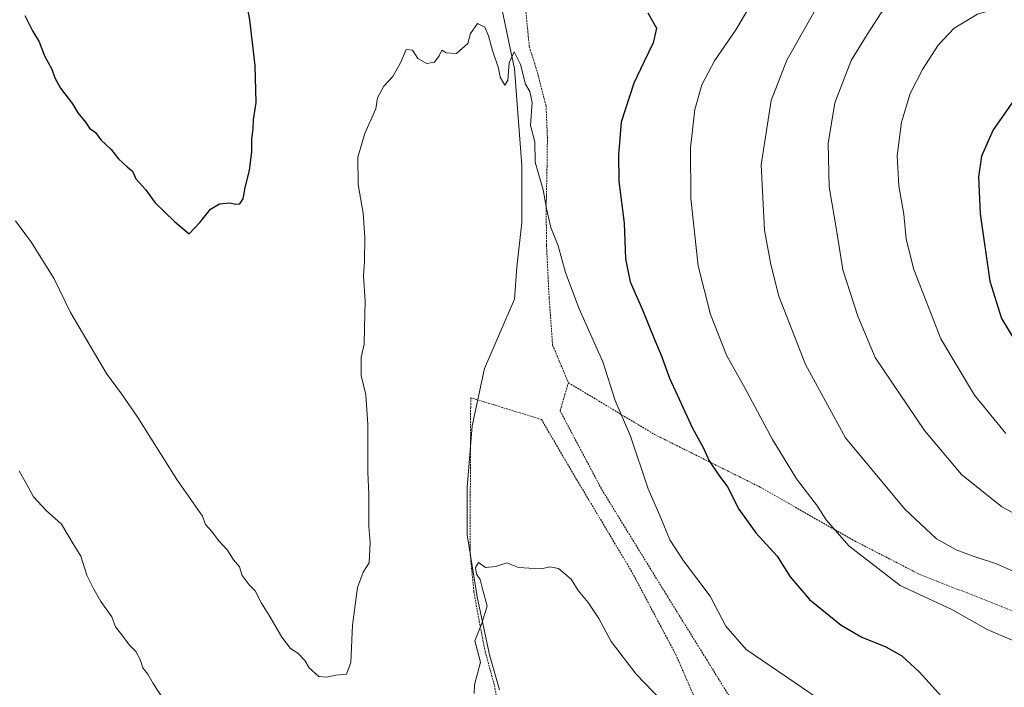
# Model space of a CAD drawing. Units: metres. Extents: x 610376 to 613810, y 4759395 to 4761764.
# Drawn here: x 612583 to 612857, y 4760432 to 4760618 of the extents above; entities that cross this region are included whole.
import ezdxf

# ---------------------------------------------------------------- set-up
doc = ezdxf.new("R2010")
doc.units = ezdxf.units.M
doc.header["$MEASUREMENT"] = 0
doc.linetypes.add('TRAZOS', pattern=[0.75, 0.5, -0.25])
for name, color, linetype, lineweight in [('Alambrada', 19, 'TRAZOS', 0), ('Corriente natural lineal', 142, 'Continuous', 13), ('Curva de nivel maestra', 36, 'Continuous', 30), ('Curva de nivel normal', 36, 'Continuous', 0)]:
    doc.layers.add(name, color=color, linetype=linetype, lineweight=lineweight)

# ---------------------------------------------------------------- blocks, each defined once
blk = doc.blocks.new('*U193')
at = {"layer": 'Curva de nivel normal', "color": 36, "linetype": 'Continuous', "lineweight": 0}
blk.add_polyline3d([(612810.7, 4760425.44, 620), (612798.72, 4760433.71, 620), (612785.04, 4760442.97, 620), (612779.45, 4760449.43, 620), (612775.03, 4760457.74, 620), (612767.65, 4760467.58, 620), (612763.9, 4760473.44, 620), (612761.38, 4760479.55, 620), (612757.89, 4760487.58, 620), (612752.94, 4760502.19, 620), (612748.7, 4760512.07, 620), (612745.27, 4760522.85, 620), (612738.69, 4760537.53, 620), (612734.89, 4760547.59, 620), (612732.87, 4760555.07, 620), (612730.85, 4760560.15, 620), (612729.62, 4760565.4, 620), (612728.73, 4760570.57, 620), (612726.5, 4760578.24, 620), (612726.33, 4760583.87, 620), (612725.17, 4760588.45, 620), (612725.6, 4760594.79, 620), (612724.95, 4760597.9, 620), (612723.74, 4760599.94, 620), (612722.43, 4760605.41, 620), (612720.6, 4760608.91, 620), (612719.23, 4760605.87, 620), (612718.88, 4760601.08, 620), (612718.08, 4760599.62, 620), (612716.72, 4760601.88, 620), (612716.31, 4760604.34, 620), (612714.6, 4760609.24, 620), (612713.54, 4760613.36, 620), (612712.44, 4760615.79, 620), (612710.48, 4760616.76, 620), (612708.5, 4760614.02, 620), (612707.76, 4760611.26, 620), (612704.64, 4760608.48, 620), (612701.7, 4760608.61, 620), (612700.55, 4760609.35, 620), (612699.84, 4760607.75, 620), (612698.52, 4760606, 620), (612696.38, 4760605.7, 620), (612693.91, 4760607.06, 620), (612692.39, 4760609.38, 620), (612690.64, 4760609.56, 620), (612689.09, 4760605.84, 620), (612686.9, 4760602.04, 620), (612684.4, 4760599.38, 620), (612682.68, 4760596.14, 620), (612682.22, 4760593.11, 620), (612679.15, 4760586.2, 620), (612677.19, 4760579.69, 620), (612677.28, 4760572.08, 620), (612678.65, 4760564.12, 620), (612679.19, 4760557.38, 620), (612679.08, 4760550.71, 620), (612678.8, 4760546.71, 620), (612679.29, 4760539.71, 620), (612679.03, 4760532.38, 620), (612678.95, 4760527.71, 620), (612678.14, 4760524.04, 620), (612678.14, 4760519.04, 620), (612679.46, 4760513.65, 620), (612680.01, 4760505.46, 620), (612679.97, 4760492.3, 620), (612680.28, 4760485.93, 620), (612680.28, 4760477.11, 620), (612680.65, 4760472.68, 620), (612680.37, 4760467.02, 620), (612678.66, 4760464.38, 620), (612677.13, 4760460.2, 620), (612675.74, 4760449.71, 620), (612675.22, 4760439.38, 620), (612674.04, 4760436.1, 620), (612671.06, 4760435.81, 620), (612668.5, 4760435.22, 620), (612666.38, 4760435.46, 620), (612663.7, 4760437.88, 620), (612662.44, 4760439.88, 620), (612660.53, 4760441.9, 620), (612658.49, 4760443.24, 620), (612656.08, 4760446.35, 620), (612652.79, 4760452.12, 620), (612650.43, 4760455.83, 620), (612648.73, 4760459.26, 620), (612647.02, 4760460.86, 620), (612645.1, 4760463.53, 620), (612644.36, 4760465.87, 620), (612642.68, 4760467.88, 620), (612640.96, 4760470.49, 620), (612638.46, 4760473.24, 620), (612636.78, 4760475.63, 620), (612634.94, 4760477.65, 620), (612634.08, 4760479.93, 620), (612626.91, 4760490.11, 620), (612616.1, 4760507.38, 620), (612611.6, 4760513.96, 620), (612607.4, 4760519.6, 620), (612597.43, 4760536.5, 620), (612592.82, 4760545.84, 620), (612586.52, 4760555.93, 620), (612582.1, 4760561.96, 620)], dxfattribs=at)
blk = doc.blocks.new('*U210')
at = {"layer": 'Curva de nivel maestra', "color": 36, "linetype": 'Continuous', "lineweight": 30}
blk.add_polyline3d([(612861.26, 4760598.1, 650), (612853.71, 4760587.26, 650), (612850.42, 4760579.91, 650), (612849.56, 4760574.15, 650), (612850.1, 4760563.96, 650), (612852.71, 4760545.25, 650), (612856.01, 4760534.88, 650), (612863.66, 4760522.19, 650)], dxfattribs=at)

msp = doc.modelspace()

# ---------------------------------------------------------------- linework, layer by layer
at = {"layer": 'Alambrada', "color": 19, "linetype": 'TRAZOS', "lineweight": 0}
for points in [[(612718.57, 4760705.64, 624.97), (612718.62, 4760698.43, 624.53), (612718.99, 4760678.15, 623.01), (612719.5, 4760669.82, 622.57), (612721.23, 4760658.6, 622.52), (612723.07, 4760649.01, 622.25), (612724.52, 4760638.39, 621.9), (612723.91, 4760629.64, 621.51), (612723.82, 4760620.68, 622.43), (612724.84, 4760610.36, 620.99), (612727.3, 4760602.46, 621.27), (612729.48, 4760593.96, 621.18), (612729.87, 4760585.1, 632.22), (612729.76, 4760577.05, 628.24), (612729.53, 4760566.36, 620.24), (612729.6, 4760555.3, 619.6), (612730.35, 4760540.51, 618.01), (612731.31, 4760527.46, 621.81), (612735.69, 4760517.03, 624.17)], [(612735.69, 4760517.03, 624.17), (612733.39, 4760509.22, 620.28), (612744.99, 4760487.32, 625.84), (612763.28, 4760457.56, 622.34), (612774.12, 4760440.09, 618.39), (612782.89, 4760425.93, 621.18)], [(612735.69, 4760517.03, 624.17), (612759.63, 4760502.65, 627.44), (612788.92, 4760488.05, 627.67), (612815.19, 4760473.09, 639.43), (612832.92, 4760463.97, 636.08), (612861.07, 4760452.84, 644.07), (612886.85, 4760441.4, 638.33), (612909.92, 4760432.47, 641.53), (612911.07, 4760432.01, 641.35), (612941.1, 4760420.89, 641.43), (612965.53, 4760412.49, 634.42), (612944.51, 4760386.43, 638.16), (612944.51, 4760383.56, 640.24), (612962.55, 4760375.25, 641.59)], [(612774.42, 4760421.14, 625.28), (612765.64, 4760441.3, 623.77), (612753.32, 4760464.5, 624.8), (612737.96, 4760490.19, 623.24), (612728.21, 4760506.81, 628.06), (612708.57, 4760512.86, 626.51), (612708.55, 4760510.14, 623.03), (612708.44, 4760484.26, 628.23), (612708.44, 4760469.23, 621.98), (612709.46, 4760458.98, 622.72), (612710.93, 4760450.75, 622.73), (612712.6, 4760442.33, 625.47), (612715.14, 4760432.98, 620.82), (612716.87, 4760423.96, 627.5)]]:
    msp.add_polyline3d(points, dxfattribs=at)
at = {"layer": 'Corriente natural lineal', "color": 142, "linetype": 'Continuous', "lineweight": 13}
msp.add_polyline3d([(612715.86, 4760627.62, 620.49), (612720.68, 4760604.22, 619.75), (612722.74, 4760577.37, 619.56), (612722.74, 4760561.54, 618.52), (612721.36, 4760549.15, 617.7), (612720.68, 4760540.2, 617.24), (612712.42, 4760520.93, 617.04), (612708.98, 4760505.09, 616.4), (612707.6, 4760487.89, 616), (612707.6, 4760474.81, 615.6), (612710.35, 4760457.6, 615.19), (612713.79, 4760441.43, 614.41), (612716.55, 4760431.79, 614.03)], dxfattribs=at)
at = {"layer": 'Curva de nivel maestra', "color": 36, "linetype": 'Continuous', "lineweight": 30}
for points in [[(612584.73, 4760619.02, 625), (612586.84, 4760614.71, 625), (612588.7, 4760611.67, 625), (612590.14, 4760607.78, 625), (612592.19, 4760604.1, 625), (612593.04, 4760601.66, 625), (612594.66, 4760598.8, 625), (612597.95, 4760594.49, 625), (612599.48, 4760592.01, 625), (612601.54, 4760589.4, 625), (612602.72, 4760587.75, 625), (612604.32, 4760586.5, 625), (612605.86, 4760584.46, 625), (612608.68, 4760581.77, 625), (612610.74, 4760579.16, 625), (612613.15, 4760576.93, 625), (612614.63, 4760575.74, 625), (612615.56, 4760573.6, 625), (612618.2, 4760570.64, 625), (612620.96, 4760566.95, 625), (612626.3, 4760561.8, 625), (612630.34, 4760558.33, 625), (612633.31, 4760561.53, 625), (612636.29, 4760565.24, 625), (612638.76, 4760566.73, 625), (612641.61, 4760567, 625), (612643.23, 4760566.56, 625), (612644.45, 4760566.71, 625), (612645.33, 4760568.05, 625), (612645.94, 4760571.19, 625), (612647.11, 4760575.91, 625), (612647.75, 4760581.22, 625), (612647.77, 4760584.74, 625), (612648.16, 4760587.47, 625), (612648.19, 4760590.02, 625), (612649.01, 4760594.79, 625), (612648.72, 4760605.12, 625), (612647.2, 4760617.77, 625), (612646.48, 4760621.81, 625)], [(612757.72, 4760619.71, 625), (612760.14, 4760615.46, 625), (612759.27, 4760611.4, 625), (612756.62, 4760606.04, 625), (612753.87, 4760600.22, 625), (612750.39, 4760589.41, 625), (612749.64, 4760580.32, 625), (612749.66, 4760572.98, 625), (612751.15, 4760561.35, 625), (612751.59, 4760551.45, 625), (612752.88, 4760545.08, 625), (612756.31, 4760537.27, 625), (612759.57, 4760529.02, 625), (612761.47, 4760524.71, 625), (612763.74, 4760518.32, 625), (612770.16, 4760504.36, 625), (612773.15, 4760499.02, 625), (612774.78, 4760495.31, 625), (612777.44, 4760491.31, 625), (612779.92, 4760488.12, 625), (612783.06, 4760481.92, 625), (612787.73, 4760475.36, 625), (612793.64, 4760468.84, 625), (612797.28, 4760463.14, 625), (612802.7, 4760456.86, 625), (612811.42, 4760449.7, 625), (612817.18, 4760446.39, 625), (612823.84, 4760443.71, 625), (612828.34, 4760441.22, 625), (612833.18, 4760436.64, 625), (612842.81, 4760426.01, 625)]]:
    msp.add_polyline3d(points, dxfattribs=at)
at = {"layer": 'Curva de nivel normal', "color": 36, "linetype": 'Continuous', "lineweight": 0}
for points in [[(612858.7, 4760634.06, 640), (612848.72, 4760632.8, 640), (612833.16, 4760628.4, 640), (612827.02, 4760625.04, 640), (612822.58, 4760619.71, 640), (612818.71, 4760613.71, 640), (612814.28, 4760606.46, 640), (612809.71, 4760594.73, 640), (612807.88, 4760583.46, 640), (612808.16, 4760571.4, 640), (612810.21, 4760558.88, 640), (612811.95, 4760548.39, 640), (612816.13, 4760535.46, 640), (612820.86, 4760524.06, 640), (612834.6, 4760503.75, 640), (612844.92, 4760491.51, 640), (612856.06, 4760482.59, 640), (612870.32, 4760474.99, 640)], [(612787.08, 4760623.28, 630), (612782.23, 4760615.04, 630), (612776.26, 4760606.38, 630), (612772.8, 4760599.71, 630), (612770.81, 4760592.85, 630), (612769.58, 4760582.26, 630), (612769.74, 4760568.18, 630), (612771.7, 4760549.45, 630), (612775.14, 4760536, 630), (612779.57, 4760524.71, 630), (612784.78, 4760515.46, 630), (612792.4, 4760501.26, 630), (612799.02, 4760490.31, 630), (612804.86, 4760482.76, 630), (612807.32, 4760478.91, 630), (612813.57, 4760471.76, 630), (612827.82, 4760460.68, 630), (612842.16, 4760454.03, 630), (612852.03, 4760448.49, 630), (612858.92, 4760445.49, 630)], [(612805.94, 4760623.54, 635), (612796.38, 4760606.62, 635), (612791.99, 4760595.4, 635), (612789.24, 4760577.49, 635), (612790.17, 4760559.37, 635), (612791.95, 4760549.81, 635), (612794.19, 4760541.06, 635), (612801.57, 4760522.1, 635), (612812.68, 4760501.71, 635), (612829.13, 4760481.91, 635), (612837.97, 4760473.66, 635), (612843.36, 4760470.58, 635), (612848.44, 4760468.73, 635), (612854.61, 4760466.73, 635), (612865.48, 4760461.88, 635)], [(612859.37, 4760622.25, 645), (612849.31, 4760619.35, 645), (612842.84, 4760615.44, 645), (612838.39, 4760610.74, 645), (612834.03, 4760603.98, 645), (612830.64, 4760597.38, 645), (612828.19, 4760589.38, 645), (612826.99, 4760580.04, 645), (612827.46, 4760571.71, 645), (612828.89, 4760563.86, 645), (612829.51, 4760556.93, 645), (612831.64, 4760548.42, 645), (612839.16, 4760529.23, 645), (612848.51, 4760513.58, 645), (612857.19, 4760502.94, 645)], [(612583.1, 4760492.6, 615), (612585.86, 4760487.71, 615), (612587.11, 4760485.3, 615), (612590.62, 4760481.5, 615), (612594.93, 4760477.72, 615), (612598.12, 4760472.32, 615), (612600.28, 4760468.82, 615), (612601.94, 4760463.55, 615), (612603.88, 4760459.72, 615), (612605.8, 4760456.24, 615), (612608.86, 4760452.04, 615), (612609.91, 4760449.27, 615), (612611.3, 4760447.5, 615), (612613.84, 4760444.04, 615), (612615.5, 4760442.37, 615), (612616.71, 4760440.13, 615), (612617.46, 4760437.86, 615), (612618.9, 4760436.06, 615), (612620.35, 4760433.52, 615), (612622.91, 4760429.52, 615)], [(612709.49, 4760430.69, 615), (612709.57, 4760433.1, 615), (612711.26, 4760439.46, 615), (612709.72, 4760445.38, 615), (612711.55, 4760449.94, 615), (612713.14, 4760454.96, 615), (612711.93, 4760459.43, 615), (612711.23, 4760462.34, 615), (612710.21, 4760463.87, 615), (612709.92, 4760465.75, 615), (612710.72, 4760467.11, 615), (612712.68, 4760465.72, 615), (612715.5, 4760465.97, 615), (612718.6, 4760467.04, 615), (612721.86, 4760465.75, 615), (612724.76, 4760465.52, 615), (612728.18, 4760465.32, 615), (612730.51, 4760465.86, 615), (612732.94, 4760465.42, 615), (612736.5, 4760462.43, 615), (612738.44, 4760459.31, 615), (612741.14, 4760456.04, 615), (612744.19, 4760451.52, 615), (612747.62, 4760445.18, 615), (612754.52, 4760436.06, 615), (612761.76, 4760428.63, 615)]]:
    msp.add_polyline3d(points, dxfattribs=at)

# ---------------------------------------------------------------- block references
at = {"layer": 'Curva de nivel maestra', "color": 36, "linetype": 'Continuous', "lineweight": 30}
msp.add_blockref('*U210', (0, 0), dxfattribs=at)
at = {"layer": 'Curva de nivel normal', "color": 36, "linetype": 'Continuous', "lineweight": 0}
msp.add_blockref('*U193', (0, 0), dxfattribs=at)

doc.saveas('drawing.dxf')
